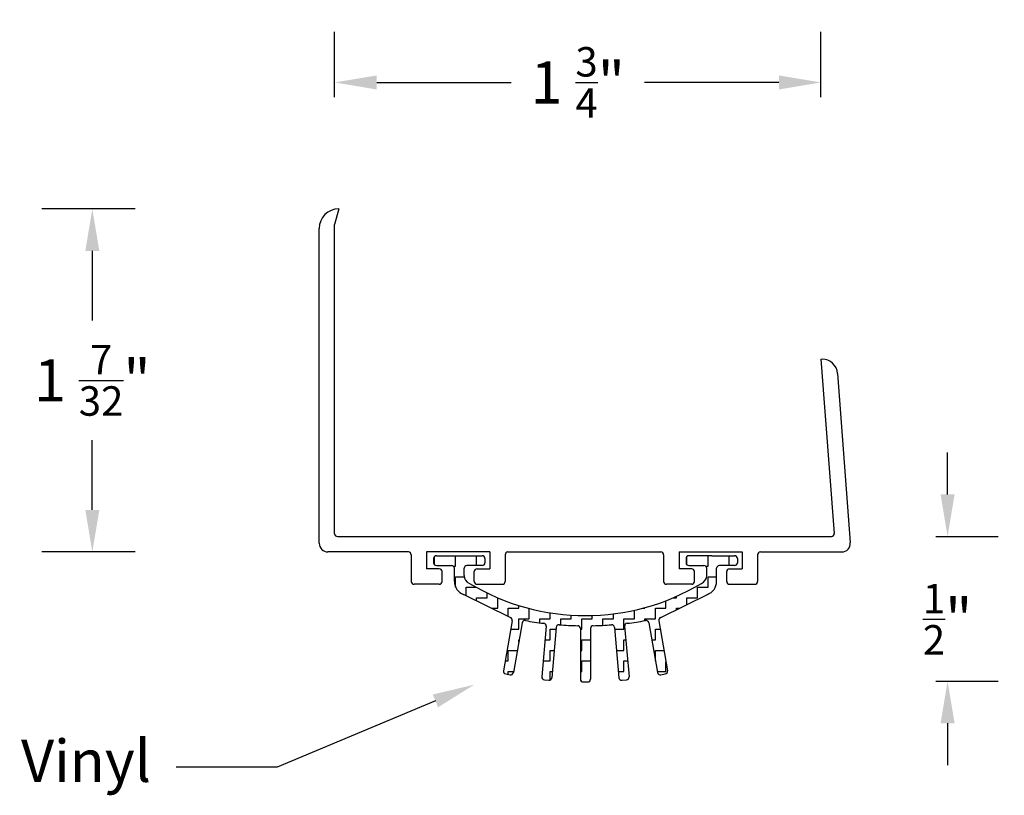
# Model space of a CAD drawing. Units: inches. Extents: x 27.97 to 31.48, y 11.57 to 14.33.
import ezdxf
from ezdxf import colors
from ezdxf.entities.mleader import LeaderData, LeaderLine
from ezdxf.math import Vec2, Vec3

# ---------------------------------------------------------------- set-up
doc = ezdxf.new("R2010")
doc.units = ezdxf.units.IN
doc.header["$MEASUREMENT"] = 0
doc.layers.add('1', color=7, linetype='Continuous', true_color=0xffffff)
doc.styles.get("Standard").update_dxf_attribs({"font": 'arial.ttf'})
doc.dimstyles.get("Standard").update_dxf_attribs({"dimtxt": 0.18, "dimasz": 0.18, "dimexe": 0.18, "dimexo": 0.0625, "dimgap": 0.09, "dimtad": 0, "dimtih": 1, "dimtoh": 1, "dimdec": 4, "dimzin": 0, "dimdsep": 46, "dimtxsty": 'Standard', "dimcen": 0.09, "dimadec": 0, "dimazin": 0, "dimtfac": 1, "dimtdec": 4, "dimtofl": 0, "dimtmove": 0, "dimatfit": 3, "dimfxl": 1, "dimtolj": 1, "dimtzin": 0, "dimarcsym": 0})

# ---------------------------------------------------------------- blocks, each defined once
blk = doc.blocks.new('*D7')
at = {"color": 0, "lineweight": -2, "transparency": 16777216}
for p, q in [((31.2737, 12.6419), (31.2737, 12.7919)), ((31.2312, 12.4919), (31.4537, 12.4919)), ((31.2312, 11.9767), (31.4537, 11.9767)), ((31.2737, 11.8267), (31.2737, 11.6767))]:
    blk.add_line(p, q, dxfattribs=at)
at = {"color": 0, "transparency": 16777216}
for points in [[(31.2487, 12.6419), (31.2987, 12.6419), (31.2737, 12.4919)], [(31.2487, 11.8267), (31.2987, 11.8267), (31.2737, 11.9767)]]:
    blk.add_solid(points, dxfattribs=at)
at = {"layer": 'Defpoints', "color": 0, "transparency": 16777216}
for p in [(31.1687, 12.4919), (31.1687, 11.9767), (31.2737, 11.9767)]:
    blk.add_point(p, dxfattribs=at)
at = {"color": 0, "transparency": 16777216, "insert": (31.2737, 12.1972), "char_height": 0.15, "attachment_point": 5}
blk.add_mtext('\\A1;{\\H0.7x;\\S1/2;}"', dxfattribs=at)
blk = doc.blocks.new('*D8')
at = {"color": 0, "lineweight": -2, "transparency": 16777216}
for p, q in [((29.0883, 14.0578), (29.0883, 14.2901)), ((30.8223, 14.0578), (30.8223, 14.2901)), ((29.2383, 14.1101), (29.7173, 14.1101)), ((30.6723, 14.1101), (30.1934, 14.1101))]:
    blk.add_line(p, q, dxfattribs=at)
at = {"color": 0, "transparency": 16777216}
for points in [[(29.2383, 14.1351), (29.2383, 14.0851), (29.0883, 14.1101)], [(30.6723, 14.1351), (30.6723, 14.0851), (30.8223, 14.1101)]]:
    blk.add_solid(points, dxfattribs=at)
at = {"layer": 'Defpoints', "color": 0, "transparency": 16777216}
for p in [(30.8223, 14.1101), (29.0883, 13.9953), (30.8223, 13.9953)]:
    blk.add_point(p, dxfattribs=at)
at = {"color": 0, "transparency": 16777216, "insert": (29.9553, 14.1101), "char_height": 0.15, "attachment_point": 5}
blk.add_mtext('\\A1;1 {\\H0.7x;\\S3/4;}"', dxfattribs=at)
blk = doc.blocks.new('*D9')
at = {"color": 0, "lineweight": -2, "transparency": 16777216}
for p, q in [((28.3769, 13.6599), (28.0444, 13.6599)), ((28.2244, 13.5099), (28.2244, 13.2614)), ((28.2244, 12.5869), (28.2244, 12.8354)), ((28.3769, 12.4369), (28.0444, 12.4369))]:
    blk.add_line(p, q, dxfattribs=at)
at = {"color": 0, "transparency": 16777216}
for points in [[(28.1994, 13.5099), (28.2494, 13.5099), (28.2244, 13.6599)], [(28.1994, 12.5869), (28.2494, 12.5869), (28.2244, 12.4369)]]:
    blk.add_solid(points, dxfattribs=at)
at = {"layer": 'Defpoints', "color": 0, "transparency": 16777216}
for p in [(28.4394, 13.6599), (28.2244, 12.4369), (28.4394, 12.4369)]:
    blk.add_point(p, dxfattribs=at)
at = {"color": 0, "transparency": 16777216, "insert": (28.2244, 13.0484), "char_height": 0.15, "attachment_point": 5}
blk.add_mtext('\\A1;1 {\\H0.7x;\\S7/32;}"', dxfattribs=at)
blk = doc.blocks.new('vinyl')
h = blk.add_hatch()
h.set_pattern_fill('ZIGZAG', color=256, scale=0.3)
h.set_pattern_definition([(0, (5.33206, 2.186186), (0.0375, 0.0375), [0.0375, -0.0375]), (90, (5.36956, 2.186186), (-0.0375, 0.0375), [0.0375, -0.0375])])
h.paths.add_polyline_path([(29.9548, 12.1741, -0.40769), (29.9646, 12.1641), (29.9646, 11.9838, 0.414214), (29.9746, 11.9738), (29.9906, 11.9738, 0.414214), (30.0006, 11.9838), (30.0006, 12.1641, -0.40769), (30.0104, 12.1741, 0.013153), (30.0757, 12.1773, -0.410606), (30.0864, 12.1682), (30.1021, 11.9889, 0.417171), (30.1131, 11.9798), (30.129, 11.9814, 0.411262), (30.138, 11.9922), (30.1223, 12.1719, -0.404771), (30.1311, 12.1827, 0.013344), (30.1968, 12.1924, -0.41376), (30.2083, 12.1843), (30.2395, 12.0072, 0.420378), (30.2513, 11.9991), (30.2672, 12.0023, 0.408076), (30.2751, 12.0138), (30.2437, 12.1917, -0.401611), (30.2514, 12.2032), (30.4222, 12.2877, 0.285274), (30.4501, 12.3325), (30.4501, 12.3786, -0.414214), (30.4601, 12.3886), (30.5141, 12.3886, 0.414214), (30.5241, 12.3986), (30.5241, 12.4136, 0.414214), (30.5141, 12.4236), (30.4326, 12.4236), (30.3511, 12.4236, 0.414214), (30.3411, 12.4136), (30.3411, 12.3986, 0.414214), (30.3511, 12.3886), (30.4051, 12.3886, -0.414214), (30.4151, 12.3786), (30.4151, 12.3528, -0.305975), (30.3963, 12.325, -0.277767), (29.5689, 12.325, -0.305975), (29.5501, 12.3528), (29.5501, 12.3786, -0.414214), (29.5601, 12.3886), (29.6141, 12.3886, 0.414214), (29.6241, 12.3986), (29.6241, 12.4136, 0.414214), (29.6141, 12.4236), (29.4511, 12.4236, 0.414214), (29.4411, 12.4136), (29.4411, 12.3986, 0.414214), (29.4511, 12.3886), (29.5051, 12.3886, -0.414214), (29.5151, 12.3786), (29.5151, 12.3325, 0.316883), (29.5482, 12.2854), (29.7139, 12.2031, -0.401646), (29.7216, 12.1916), (29.6902, 12.0138, 0.408094), (29.6982, 12.0022), (29.7138, 11.9991, 0.42036), (29.7256, 12.0072), (29.7568, 12.1843, -0.41376), (29.7684, 12.1924, 0.013316), (29.834, 12.1827, -0.404739), (29.8427, 12.1719), (29.827, 11.9922, 0.411246), (29.836, 11.9814), (29.8521, 11.9798, 0.417187), (29.863, 11.9889), (29.8787, 12.1682, -0.410606), (29.8894, 12.1773, 0.013153)])
for p, q in [((29.4411, 12.4136), (29.4411, 12.3986)), ((29.4511, 12.4236), (29.6141, 12.4236)), ((29.6241, 12.4136), (29.6241, 12.3986)), ((30.3411, 12.4136), (30.3411, 12.3986)), ((30.4326, 12.4236), (30.3511, 12.4236)), ((30.4326, 12.4236), (30.5141, 12.4236)), ((30.5241, 12.4136), (30.5241, 12.3986)), ((29.4511, 12.3886), (29.5051, 12.3886)), ((29.5151, 12.3325), (29.5151, 12.3786)), ((29.5501, 12.3528), (29.5501, 12.3786)), ((29.6141, 12.3886), (29.5601, 12.3886)), ((30.3511, 12.3886), (30.4051, 12.3886)), ((30.4151, 12.3528), (30.4151, 12.3786)), ((30.4501, 12.3325), (30.4501, 12.3786)), ((30.5141, 12.3886), (30.4601, 12.3886)), ((30.2514, 12.2032), (30.4222, 12.2877)), ((29.7139, 12.2031), (29.5482, 12.2854)), ((29.7216, 12.1916), (29.6902, 12.0138)), ((29.7568, 12.1843), (29.7256, 12.0072)), ((30.2083, 12.1843), (30.2395, 12.0072)), ((30.2437, 12.1917), (30.2751, 12.0138)), ((29.8427, 12.1719), (29.827, 11.9922)), ((29.8787, 12.1682), (29.863, 11.9889)), ((29.9646, 12.1641), (29.9646, 11.9838)), ((30.0006, 12.1641), (30.0006, 11.9838)), ((30.0864, 12.1682), (30.1021, 11.9889)), ((30.1223, 12.1719), (30.138, 11.9922)), ((29.6982, 12.0022), (29.7138, 11.9991)), ((29.836, 11.9814), (29.8521, 11.9798)), ((29.9746, 11.9738), (29.9906, 11.9738)), ((30.1131, 11.9798), (30.129, 11.9814)), ((30.2513, 11.9991), (30.2672, 12.0023))]:
    blk.add_line(p, q)
for centre, radius, start, end in [((29.4511, 12.4136), 0.01, 90, 180), ((29.4511, 12.3986), 0.01, 180, 270), ((29.6141, 12.4136), 0.01, 0, 90), ((29.6141, 12.3986), 0.01, 270, 0), ((30.3511, 12.4136), 0.01, 90, 180), ((30.3511, 12.3986), 0.01, 180, 270), ((30.5141, 12.4136), 0.01, 0, 90), ((30.5141, 12.3986), 0.01, 270, 0), ((29.5051, 12.3786), 0.01, 0, 90), ((29.5601, 12.3786), 0.01, 90, 180), ((30.4051, 12.3786), 0.01, 0, 90), ((30.4601, 12.3786), 0.01, 90, 180), ((29.5651, 12.3325), 0.05, 180, 250.33), ((29.5801, 12.3528), 0.03, 180, 248.0513), ((29.9826, 13.0123), 0.8022, 238.953, 301.047), ((30.3851, 12.3528), 0.03, 291.9487, 0), ((30.4001, 12.3325), 0.05, 289.67, 0), ((29.7118, 12.1934), 0.01, 350, 77.5307), ((29.7667, 12.1825), 0.01, 80.0887, 170), ((29.9826, 13.4181), 1.2443, 260.0887, 263.1404), ((29.8328, 12.1728), 0.01, 355, 83.1404), ((30.1323, 12.1728), 0.01, 96.8533, 185), ((29.9826, 13.4181), 1.2443, 276.8533, 279.9113), ((30.1985, 12.1825), 0.01, 10, 99.9113), ((30.2535, 12.1934), 0.01, 102.4763, 190), ((29.8887, 12.1673), 0.01, 85.7065, 175), ((29.9826, 13.4181), 1.2443, 265.7065, 268.7209), ((29.9546, 12.1641), 0.01, 0, 88.7209), ((30.0106, 12.1641), 0.01, 91.2791, 180), ((29.9826, 13.4181), 1.2443, 271.2791, 274.2935), ((30.0765, 12.1673), 0.01, 5, 94.2935), ((29.7001, 12.0121), 0.01, 170, 258.8003), ((29.7158, 12.009), 0.01, 258.8003, 350), ((30.2494, 12.009), 0.01, 190, 281.2032), ((30.2652, 12.0121), 0.01, 281.2032, 10), ((29.837, 11.9913), 0.01, 175, 264.4189), ((29.8531, 11.9898), 0.01, 264.4189, 355), ((29.9746, 11.9838), 0.01, 180, 270), ((29.9906, 11.9838), 0.01, 270, 0), ((30.1121, 11.9898), 0.01, 185, 275.5779), ((30.128, 11.9913), 0.01, 275.5779, 5)]:
    blk.add_arc(centre, radius, start, end)
blk = doc.blocks.new('594')
for p, q in [((29.1033, 13.6599), (29.0883, 13.6039)), ((29.0333, 12.4679), (29.0333, 13.5899)), ((29.0883, 12.5019), (29.0883, 13.6039)), ((30.8223, 13.1239), (30.8693, 12.5026)), ((30.8813, 13.073), (30.9269, 12.4702)), ((29.0983, 12.4919), (30.8593, 12.4919)), ((29.3513, 12.4369), (29.0643, 12.4369)), ((29.6413, 12.4369), (29.4163, 12.4369)), ((29.4163, 12.4369), (29.4163, 12.3769)), ((29.6413, 12.4369), (29.6413, 12.3769)), ((29.7063, 12.4369), (30.2513, 12.4369)), ((30.3163, 12.4369), (30.3163, 12.3769)), ((30.3163, 12.4369), (30.5413, 12.4369)), ((30.5413, 12.4369), (30.5413, 12.3769)), ((30.6063, 12.4369), (30.896, 12.4369)), ((29.3613, 12.4269), (29.3613, 12.3319)), ((29.6963, 12.4269), (29.6963, 12.3319)), ((30.2613, 12.4269), (30.2613, 12.3319)), ((30.5963, 12.4269), (30.5963, 12.3319)), ((29.4613, 12.3769), (29.4163, 12.3769)), ((29.4713, 12.3319), (29.4713, 12.3669)), ((29.5863, 12.3319), (29.5863, 12.3669)), ((29.5963, 12.3769), (29.6413, 12.3769)), ((30.3613, 12.3769), (30.3163, 12.3769)), ((30.3713, 12.3319), (30.3713, 12.3669)), ((30.4863, 12.3319), (30.4863, 12.3669)), ((30.4963, 12.3769), (30.5413, 12.3769)), ((29.4613, 12.3219), (29.3713, 12.3219)), ((29.5963, 12.3219), (29.6863, 12.3219)), ((30.3613, 12.3219), (30.2713, 12.3219)), ((30.4963, 12.3219), (30.5863, 12.3219))]:
    blk.add_line(p, q)
for centre, radius, start, end in [((29.1033, 13.5899), 0.07, 90, 180), ((30.8265, 13.0689), 0.055, 4.3238, 90), ((29.0983, 12.5019), 0.01, 180, 270), ((30.8593, 12.5019), 0.01, 270, 4.3238), ((29.0643, 12.4679), 0.031, 180, 270), ((30.896, 12.4679), 0.031, 270, 4.3238), ((29.3513, 12.4269), 0.01, 0, 90), ((29.7063, 12.4269), 0.01, 90, 180), ((30.2513, 12.4269), 0.01, 0, 90), ((30.6063, 12.4269), 0.01, 90, 180), ((29.4613, 12.3669), 0.01, 0, 90), ((29.5963, 12.3669), 0.01, 90, 180), ((30.3613, 12.3669), 0.01, 0, 90), ((30.4963, 12.3669), 0.01, 90, 180), ((29.3713, 12.3319), 0.01, 180, 270), ((29.4613, 12.3319), 0.01, 270, 0), ((29.5963, 12.3319), 0.01, 180, 270), ((29.6863, 12.3319), 0.01, 270, 0), ((30.2713, 12.3319), 0.01, 180, 270), ((30.3613, 12.3319), 0.01, 270, 0), ((30.4963, 12.3319), 0.01, 180, 270), ((30.5863, 12.3319), 0.01, 270, 0)]:
    blk.add_arc(centre, radius, start, end)
at = {"layer": '1', "linetype": 'Continuous', "lineweight": 18}
blk.add_line((30.8223, 13.1239), (30.8265, 13.1239), dxfattribs=at)

msp = doc.modelspace()

# ---------------------------------------------------------------- block references
at = {"color": 18, "true_color": 0x000000}
for name in ['594', 'vinyl']:
    msp.add_blockref(name, (0, 0), dxfattribs=at)

# ---------------------------------------------------------------- dimensions: what is measured, and where the dimension line sits
at = {"color": 5}
dim = msp.add_linear_dim(base=(30.82234, 14.11009), p1=(29.08834, 13.99535), p2=(30.82234, 13.99535), text='1 {\\H0.7x;\\S3/4;}"', dimstyle='Standard', override={"dimtxt": 0.15, "dimasz": 0.15}, dxfattribs=at)
dim.commit()
dim.dimension.update_dxf_attribs({"geometry": '*D8', "text_midpoint": (29.95534, 14.11009), "dimtype": 160})
dim = msp.add_linear_dim(base=(28.22442, 12.43689), p1=(28.43939, 13.65989), p2=(28.43939, 12.43689), angle=90, text='1 {\\H0.7x;\\S7/32;}"', dimstyle='Standard', override={"dimtxt": 0.15, "dimasz": 0.15}, dxfattribs=at)
dim.commit()
dim.dimension.update_dxf_attribs({"geometry": '*D9', "text_midpoint": (28.22442, 13.04839)})
dim = msp.add_linear_dim(base=(31.27374, 11.97672), p1=(31.16874, 12.49189), p2=(31.16874, 11.97672), angle=90, text='{\\H0.7x;\\S1/2;}"', dimstyle='Standard', override={"dimtxt": 0.15, "dimasz": 0.15}, dxfattribs=at)
dim.commit()
dim.dimension.update_dxf_attribs({"geometry": '*D7', "text_midpoint": (31.27374, 12.19722), "dimtype": 160})

# ---------------------------------------------------------------- leaders
ml = msp.add_multileader_mtext('Standard', dxfattribs=at)
ml.set_content('Vinyl', color=5)
ml.set_leader_properties()
ml.build(insert=Vec2(0, 0))
ml.multileader.update_dxf_attribs({"dogleg_length": 0.36, "arrow_head_size": 0.15})
ctx = ml.context
ctx.base_point, ctx.char_height, ctx.arrow_head_size, ctx.landing_gap_size, ctx.plane_origin = Vec3(27.90525, 11.67055), 0.15, 0.15, 0.09, Vec3(29.69815, 12.00225)
ctx.text_align_type = 2
notes = []
notes.append((ctx, [(0, (1, 1, 0), (28.88379, 11.67055), (-1, 0), 0.36, [(0, [(29.58607, 11.96393)], 0, [])])]))
ctx.mtext.insert, ctx.mtext.alignment, ctx.mtext.flow_direction = Vec3(28.43379, 11.7676), 3, 5
for ctx, leaders in notes:
    for number, flags, end, landing, length, lines in leaders:
        leader = LeaderData()
        leader.index, (leader.has_last_leader_line, leader.has_dogleg_vector, leader.attachment_direction) = number, flags
        leader.last_leader_point, leader.dogleg_vector, leader.dogleg_length = Vec3(end), Vec3(landing), length
        for number, points, colour, breaks in lines:
            line = LeaderLine()
            line.index, line.vertices, line.color, line.breaks = number, Vec3.list(points), colors.encode_raw_color(colour), breaks
            leader.lines.append(line)
        ctx.leaders.append(leader)

doc.saveas('drawing.dxf')
